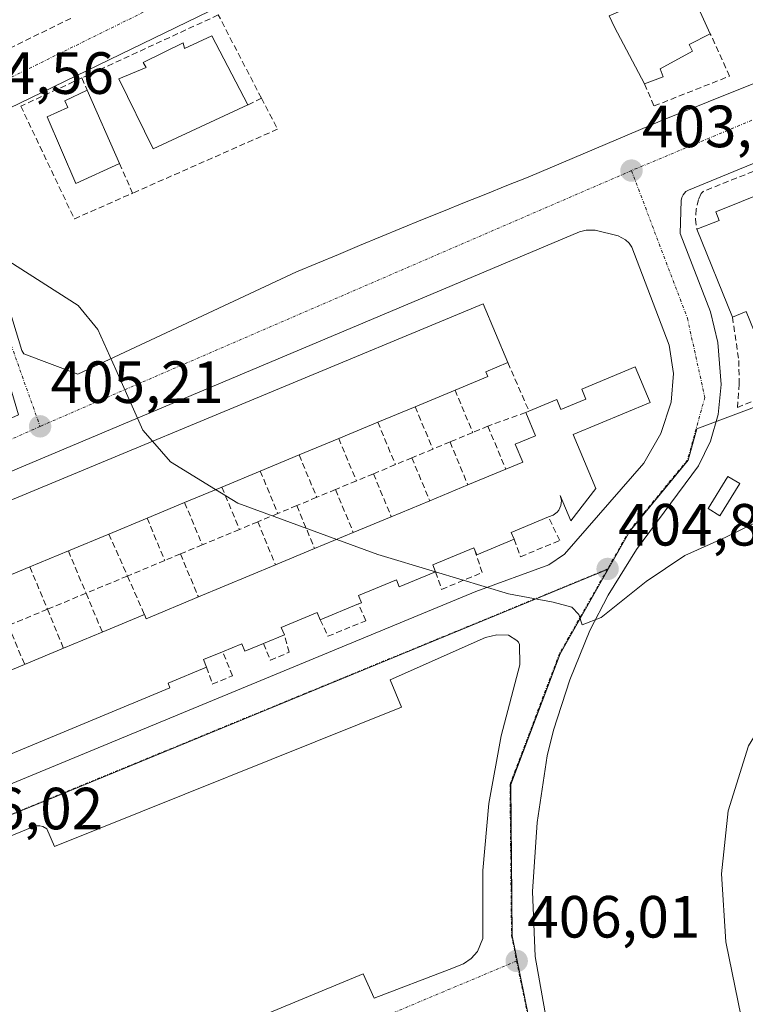
# Model space of a CAD drawing. Units: metres. Extents: x 598201 to 601697, y 4657407 to 4659769.
# Drawn here: x 599126 to 599248, y 4658652 to 4658817 of the extents above; entities that cross this region are included whole.
import ezdxf
from ezdxf.enums import TextEntityAlignment as Align

# ---------------------------------------------------------------- set-up
doc = ezdxf.new("R2010")
doc.units = ezdxf.units.M
doc.header["$MEASUREMENT"] = 0
doc.linetypes.add('TRAZO_Y_PUNTO', pattern=[1, 0.5, -0.25, 0, -0.25])
doc.linetypes.add('TRAZOSX2', pattern=[1.5, 1, -0.5])
for name, color, linetype, lineweight in [('Carátula', 7, 'Continuous', 5), ('Curva de nivel normal', 36, 'Continuous', 0), ('Edificación', 1, 'Continuous', 13), ('Edificación Cxs', 1, 'Continuous', 13), ('Edificación ligera', 1, 'Continuous', 0), ('Edificación ligera Cxs', 1, 'Continuous', 0), ('Elemento construido', 1, 'Continuous', 0), ('Muro lineal', 1, 'TRAZOSX2', 13), ('Núcleo urbano CxS', 19, 'Continuous', 0), ('Punto de cota en terreno', 7, 'Continuous', 0), ('Rótulo de punto de cota en terreno', 19, 'Continuous', 0), ('Vía urbana eje', 5, 'TRAZO_Y_PUNTO', 0)]:
    doc.layers.add(name, color=color, linetype=linetype, lineweight=lineweight)
doc.styles.add('Arial', font='txt', dxfattribs={"height": 0.2})

# ---------------------------------------------------------------- blocks, each defined once
blk = doc.blocks.new('*U164')
at = {"layer": 'Núcleo urbano CxS', "color": 19, "linetype": 'Continuous', "lineweight": 0}
blk.add_polyline3d([(598980.1513, 4658481.6723, 409.7097), (599029.2913, 4658502.8487, 409.2211), (599038.3763, 4658506.7641, 409.1926), (599155.5873, 4658555.8547, 408.1372), (599173.9327, 4658565.1323, 407.9569), (599186.6765, 4658535.2113, 408.7085), (599240.9091, 4658578.1731, 408.6301), (599224.7101, 4658590.8509, 407.5959), (599210.8367, 4658599.7695, 407.2928), (599212.8655, 4658604.9325, 407.2036), (599214.3155, 4658608.6151, 407.1676), (599214.8027, 4658632.0159, 406.6688), (599208.4405, 4658663.2151, 405.9991), (599208.1947, 4658688.6803, 405.5336), (599216.5133, 4658710.7005, 405.1533), (599224.6107, 4658724.9339, 404.9369), (599228.2601, 4658731.3485, 404.7899), (599238.0495, 4658743.2761, 404.5484), (599239.5189, 4658748.5571, 404.471), (599323.3417, 4658780.1251, 404.3942)], dxfattribs=at)
blk = doc.blocks.new('5PATER')
at = {"layer": 'Carátula', "linetype": 'Continuous', "lineweight": 5}
h = blk.add_hatch(color=250, dxfattribs=at)
edge = h.paths.add_edge_path()
edge.add_ellipse((0, 0.01), major_axis=(-1.33, -1.34), ratio=0.999422, start_angle=0, end_angle=360)

msp = doc.modelspace()

# ---------------------------------------------------------------- linework, layer by layer
at = {"layer": 'Curva de nivel normal', "color": 36, "linetype": 'Continuous', "lineweight": 0}
for points in [[(599147.93, 4658746.49, 405), (599146.29, 4658748.38, 405), (599141.76, 4658758.58, 405), (599138.71, 4658765.29, 405), (599135.38, 4658769.34, 405), (599123.73, 4658776.83, 405), (599110.44, 4658782.79, 405)], [(599158.54, 4658738.34, 405), (599150.93, 4658743.02, 405), (599147.93, 4658746.49, 405)], [(599178.91, 4658729.95, 405), (599162.28, 4658736.04, 405), (599158.54, 4658738.34, 405)], [(599253.82, 4658734.94, 405), (599244.42, 4658730.35, 405), (599237.5, 4658727.24, 405), (599230.98, 4658722.87, 405), (599223.4, 4658716.8, 405), (599220.22, 4658715.6, 405), (599219.66, 4658717.31, 405), (599218.5, 4658718.55, 405), (599215.32, 4658719.38, 405), (599207.82, 4658720.79, 405), (599195.54, 4658724.49, 405)], [(599195.54, 4658724.49, 405), (599185.83, 4658727.42, 405), (599178.91, 4658729.95, 405)], [(599277.8, 4658617.45, 410), (599274.15, 4658615.47, 410), (599271.49, 4658615.24, 410), (599267.82, 4658616.32, 410), (599263.03, 4658620.38, 410), (599255.92, 4658629.86, 410), (599251.33, 4658637.44, 410), (599247.51, 4658647.13, 410), (599244.38, 4658662.21, 410), (599243.7, 4658673.64, 410), (599244.82, 4658684.28, 410), (599248.2, 4658695.23, 410), (599250.62, 4658699.16, 410), (599252.13, 4658699.97, 410), (599254.85, 4658698.57, 410), (599258.73, 4658689.88, 410), (599262.65, 4658673.85, 410), (599264.34, 4658667.64, 410), (599268.52, 4658658.02, 410), (599276.76, 4658645.95, 410), (599284.77, 4658636.7, 410), (599287.26, 4658631.32, 410), (599286.36, 4658626.61, 410), (599285.58, 4658625.54, 410)]]:
    msp.add_polyline3d(points, dxfattribs=at)
at = {"layer": 'Edificación', "color": 1, "linetype": 'Continuous', "lineweight": 13}
for points in [[(599233.85, 4658807.87, 403.65), (599230.71, 4658806.64, 403.6), (599225.67, 4658816.21, 403.53), (599224.77, 4658818.12, 403.53), (599237.85, 4658823.77, 403.38), (599241.79, 4658815.1, 403.33), (599238.21, 4658813.31, 403.6), (599238.78, 4658812.18, 403.6), (599233.36, 4658809.18, 403.66), (599233.85, 4658807.87, 403.65)], [(599157.91, 4658814.72, 403.68), (599163.96, 4658803.12, 403.24), (599148.03, 4658795.74, 405.14), (599142.25, 4658807.49, 404.45), (599146.85, 4658809.42, 404.29), (599146.37, 4658810.23, 404.26), (599153.08, 4658813.55, 404.1), (599153.28, 4658812.64, 404.08), (599157.91, 4658814.72, 403.68)], [(599142.37, 4658793.25, 404.81), (599134.99, 4658789.91, 404.53), (599130.19, 4658801.12, 404.55), (599133.67, 4658802.67, 404.52), (599133.18, 4658803.8, 404.48), (599136.91, 4658805.59, 404.46), (599142.37, 4658793.25, 404.81)], [(599251.36, 4658788.6, 403.83), (599258.21, 4658771.6, 404.29), (599262.35, 4658773.27, 404.36), (599266.26, 4658763.59, 405.5), (599252.07, 4658757.86, 403.57), (599247.84, 4658768.33, 404.29), (599245.5, 4658767.39, 404.24), (599239.53, 4658782.18, 403.9), (599243.28, 4658783.66, 403.97), (599242.7, 4658785.11, 403.91), (599251.36, 4658788.6, 403.83)], [(599107.43, 4658717.09, 404.55), (599101.1, 4658714.46, 404.85), (599096.66, 4658725.16, 405.39), (599203.59, 4658769.64, 404.19), (599207.72, 4658759.73, 404.47), (599204.02, 4658758.2, 404.71), (599204.35, 4658757.41, 404.72), (599198.83, 4658755.11, 404.84), (599192.1, 4658752.31, 404.92), (599185.83, 4658749.7, 405.03), (599179.25, 4658746.96, 405.08), (599172.59, 4658744.19, 405.06), (599166.05, 4658741.47, 405.31), (599159.59, 4658738.78, 405.1), (599153.32, 4658736.17, 405.51), (599147.01, 4658733.55, 405.16), (599140.58, 4658730.87, 404.95), (599133.75, 4658728.03, 404.53), (599127.28, 4658725.34, 404.57), (599120.67, 4658722.59, 404.57), (599114.05, 4658719.84, 404.58), (599107.43, 4658717.09, 404.55)], [(599119.72, 4658706.15, 405.21), (599126.38, 4658708.92, 405.2), (599132.94, 4658711.65, 405.25), (599139.46, 4658714.36, 405.21), (599146.56, 4658717.31, 405.97), (599146.85, 4658716.61, 405.91), (599155.64, 4658720.27, 406.03), (599168.62, 4658725.67, 405.72), (599175.2, 4658728.41, 405.58), (599181.71, 4658731.12, 405.41), (599188.1, 4658733.78, 405.51), (599194.57, 4658736.47, 405.37), (599200.99, 4658739.14, 405.41), (599207.37, 4658741.79, 405.28), (599210.22, 4658742.97, 405.37), (599208.96, 4658746.01, 405.32), (599212.35, 4658747.42, 405.26), (599210.72, 4658751.34, 404.77), (599211.27, 4658751.57, 404.7), (599215.96, 4658753.52, 404.47), (599216.66, 4658751.84, 404.63), (599220.87, 4658753.6, 404.85), (599220.18, 4658755.27, 404.61), (599229.15, 4658759.01, 404.25), (599231.65, 4658753.01, 404.45)], [(599231.65, 4658753.01, 404.45), (599218.73, 4658747.64, 404.84), (599222.51, 4658738.55, 404.7), (599218.29, 4658733.11, 404.74), (599216.53, 4658737.35, 404.81), (599216.66, 4658736.94, 404.79), (599216.72, 4658736.51, 404.78), (599216.71, 4658736.08, 404.77), (599216.63, 4658735.66, 404.76), (599216.49, 4658735.26, 404.75), (599216.28, 4658734.89, 404.73), (599216.02, 4658734.55, 404.71), (599215.35, 4658734.02, 404.65), (599214.54, 4658733.74, 404.58), (599208.29, 4658731.13, 404.57), (599208.76, 4658730, 404.56), (599202.5, 4658727.39, 404.61), (599202.02, 4658728.54, 404.55), (599195.07, 4658725.67, 404.77), (599195.56, 4658724.5, 404.72), (599189.44, 4658721.95, 404.92), (599188.95, 4658723.14, 404.89), (599182.58, 4658720.51, 405.04), (599183.08, 4658719.3, 404.99), (599182.6, 4658719.1, 405.03), (599176.15, 4658716.42, 405.04), (599175.64, 4658717.64, 405.08), (599169.59, 4658715.14, 405.05), (599170.11, 4658713.9, 404.93), (599166.59, 4658712.43, 405.25), (599163.46, 4658711.13, 405.26), (599162.94, 4658712.39, 405.3), (599159.7, 4658711.05, 405.38), (599156.47, 4658709.72, 405.58), (599157.01, 4658708.44, 405.5), (599150.54, 4658705.75, 405.66), (599150.85, 4658704.99, 405.63), (599111.56, 4658688.65, 405.97)]]:
    msp.add_polyline3d(points, dxfattribs=at)
at = {"layer": 'Edificación Cxs', "color": 1, "linetype": 'Continuous', "lineweight": 13}
for points in [[(599233.85, 4658807.87, 403.65), (599230.71, 4658806.64, 403.6), (599225.67, 4658816.21, 403.53), (599224.77, 4658818.12, 403.53), (599237.85, 4658823.77, 403.38), (599241.79, 4658815.1, 403.33), (599238.21, 4658813.31, 403.6), (599238.78, 4658812.18, 403.6), (599233.36, 4658809.18, 403.66), (599233.85, 4658807.87, 403.65)], [(599157.91, 4658814.72, 403.68), (599163.96, 4658803.12, 403.24), (599148.03, 4658795.74, 405.14), (599142.25, 4658807.49, 404.45), (599146.85, 4658809.42, 404.29), (599146.37, 4658810.23, 404.26), (599153.08, 4658813.55, 404.1), (599153.28, 4658812.64, 404.08), (599157.91, 4658814.72, 403.68)], [(599142.37, 4658793.25, 404.81), (599134.99, 4658789.91, 404.53), (599130.19, 4658801.12, 404.55), (599133.67, 4658802.67, 404.52), (599133.18, 4658803.8, 404.48), (599136.91, 4658805.59, 404.46), (599142.37, 4658793.25, 404.81)], [(599251.36, 4658788.6, 403.83), (599258.21, 4658771.6, 404.29), (599262.35, 4658773.27, 404.36), (599266.26, 4658763.59, 405.5), (599252.07, 4658757.86, 403.57), (599247.84, 4658768.33, 404.29), (599245.5, 4658767.39, 404.24), (599239.53, 4658782.18, 403.9), (599243.28, 4658783.66, 403.97), (599242.7, 4658785.11, 403.91), (599251.36, 4658788.6, 403.83)], [(599107.43, 4658717.09, 404.55), (599101.1, 4658714.46, 404.85), (599096.66, 4658725.16, 405.39), (599203.59, 4658769.64, 404.19), (599207.72, 4658759.73, 404.47), (599204.02, 4658758.2, 404.71), (599204.35, 4658757.41, 404.72), (599198.83, 4658755.11, 404.84), (599192.1, 4658752.31, 404.92), (599185.83, 4658749.7, 405.03), (599179.25, 4658746.96, 405.08), (599172.59, 4658744.19, 405.06), (599166.05, 4658741.47, 405.31), (599159.59, 4658738.78, 405.1), (599153.32, 4658736.17, 405.51), (599147.01, 4658733.55, 405.16), (599140.58, 4658730.87, 404.95), (599133.75, 4658728.03, 404.53), (599127.28, 4658725.34, 404.57), (599120.67, 4658722.59, 404.57), (599114.05, 4658719.84, 404.58), (599107.43, 4658717.09, 404.55)]]:
    msp.add_polyline3d(points, close=True, dxfattribs=at)
msp.add_polyline3d([(599119.72, 4658706.15, 405.21), (599126.38, 4658708.92, 405.2), (599132.94, 4658711.65, 405.25), (599139.46, 4658714.36, 405.21), (599146.56, 4658717.31, 405.97), (599146.85, 4658716.61, 405.91), (599155.64, 4658720.27, 406.03), (599168.62, 4658725.67, 405.72), (599175.2, 4658728.41, 405.58), (599181.71, 4658731.12, 405.41), (599188.1, 4658733.78, 405.51), (599194.57, 4658736.47, 405.37), (599200.99, 4658739.14, 405.41), (599207.37, 4658741.79, 405.28), (599210.22, 4658742.97, 405.37), (599208.96, 4658746.01, 405.32), (599212.35, 4658747.42, 405.26), (599210.72, 4658751.34, 404.77), (599211.27, 4658751.57, 404.7), (599215.96, 4658753.52, 404.47), (599216.66, 4658751.84, 404.63), (599220.87, 4658753.6, 404.85), (599220.18, 4658755.27, 404.61), (599229.15, 4658759.01, 404.25), (599231.65, 4658753.01, 404.45), (599231.65, 4658753.01, 404.45), (599218.73, 4658747.64, 404.84), (599222.51, 4658738.55, 404.7), (599218.29, 4658733.11, 404.74), (599216.53, 4658737.35, 404.81), (599216.66, 4658736.94, 404.79), (599216.72, 4658736.51, 404.78), (599216.71, 4658736.08, 404.77), (599216.63, 4658735.66, 404.76), (599216.49, 4658735.26, 404.75), (599216.28, 4658734.89, 404.73), (599216.02, 4658734.55, 404.71), (599215.35, 4658734.02, 404.65), (599214.54, 4658733.74, 404.58), (599208.29, 4658731.13, 404.57), (599208.76, 4658730, 404.56), (599202.5, 4658727.39, 404.61), (599202.02, 4658728.54, 404.55), (599195.07, 4658725.67, 404.77), (599195.56, 4658724.5, 404.72), (599189.44, 4658721.95, 404.92), (599188.95, 4658723.14, 404.89), (599182.58, 4658720.51, 405.04), (599183.08, 4658719.3, 404.99), (599182.6, 4658719.1, 405.03), (599176.15, 4658716.42, 405.04), (599175.64, 4658717.64, 405.08), (599169.59, 4658715.14, 405.05), (599170.11, 4658713.9, 404.93), (599166.59, 4658712.43, 405.25), (599163.46, 4658711.13, 405.26), (599162.94, 4658712.39, 405.3), (599159.7, 4658711.05, 405.38), (599156.47, 4658709.72, 405.58), (599157.01, 4658708.44, 405.5), (599150.54, 4658705.75, 405.66), (599150.85, 4658704.99, 405.63), (599111.56, 4658688.65, 405.97)], dxfattribs=at)
at = {"layer": 'Edificación ligera', "color": 1, "linetype": 'Continuous', "lineweight": 0}
msp.add_polyline3d([(599246.74, 4658739.37, 404.62), (599243.4, 4658733.95, 404.72), (599241.43, 4658735.16, 404.65), (599244.76, 4658740.58, 404.57), (599246.74, 4658739.37, 404.62)], dxfattribs=at)
at = {"layer": 'Edificación ligera Cxs', "color": 1, "linetype": 'Continuous', "lineweight": 0}
msp.add_polyline3d([(599246.74, 4658739.37, 404.62), (599243.4, 4658733.95, 404.72), (599241.43, 4658735.16, 404.65), (599244.76, 4658740.58, 404.57), (599246.74, 4658739.37, 404.62)], close=True, dxfattribs=at)
at = {"layer": 'Elemento construido', "color": 1, "linetype": 'Continuous', "lineweight": 0}
for points in [[(599172.43, 4658826.17, 403.66), (599120, 4658800.73, 404.58), (599119.22, 4658800.21, 404.58), (599118.52, 4658799.59, 404.59), (599117.89, 4658798.88, 404.59), (599117.36, 4658798.11, 404.59), (599116.93, 4658797.27, 404.59), (599116.61, 4658796.39, 404.6), (599116.41, 4658795.47, 404.6), (599116.32, 4658794.53, 404.61), (599116.36, 4658793.59, 404.61), (599116.51, 4658792.67, 404.62), (599116.78, 4658791.76, 404.64), (599125.95, 4658761.75, 405.08), (599126.27, 4658761.23, 405.08), (599135.34, 4658757.79, 405.06)], [(599135.34, 4658757.79, 405.06), (599172.13, 4658774.99, 404.44), (599175.66, 4658776.48, 404.39), (599179.19, 4658777.95, 404.32), (599182.73, 4658779.42, 404.28), (599186.26, 4658780.89, 404.24), (599189.81, 4658782.35, 404.17), (599193.35, 4658783.8, 404.1), (599196.9, 4658785.24, 404.05), (599200.44, 4658786.68, 404), (599204, 4658788.11, 403.94), (599207.55, 4658789.53, 403.9), (599211.11, 4658790.95, 403.85), (599233.72, 4658800.55, 403.49), (599271.87, 4658815.88, 402.85), (599272.2, 4658816.04, 402.85), (599272.52, 4658816.22, 402.84), (599272.83, 4658816.43, 402.84), (599273.13, 4658816.65, 402.83), (599273.41, 4658816.89, 402.83), (599273.67, 4658817.16, 402.82), (599273.91, 4658817.43, 402.81), (599274.14, 4658817.73, 402.81)], [(599274.95, 4658803.89, 403.05), (599238.13, 4658788.79, 403.63), (599237.7, 4658788.54, 403.63), (599237.2, 4658787.99, 403.63), (599236.99, 4658787.53, 403.63), (599236.9, 4658787.04, 403.65), (599236.7, 4658781.48, 403.79), (599241.8, 4658768.26, 404.11), (599243.07, 4658763.1, 404.21), (599243.61, 4658756.04, 404.28), (599243.11, 4658750.97, 404.35), (599241.81, 4658746.52, 404.41), (599239.79, 4658742.33, 404.49), (599229.39, 4658728.28, 404.79), (599224.62, 4658720.6, 404.92), (599221.49, 4658714.61, 404.99), (599218.13, 4658706.33, 405.15), (599215.42, 4658697.82, 405.3), (599214.31, 4658693.5, 405.39), (599212.67, 4658682.28, 405.6), (599211.84, 4658670.67, 405.79), (599212.32, 4658659.75, 405.99), (599214.21, 4658648.99, 406.18)], [(599116.23, 4658685.55, 405.9), (599202.32, 4658721.21, 404.92), (599214.62, 4658725.7, 404.82), (599217.25, 4658727.48, 404.84), (599230.58, 4658742.8, 404.54), (599233.48, 4658747.79, 404.44), (599235.2, 4658753.05, 404.36), (599235.58, 4658757.89, 404.24), (599234.86, 4658762.69, 404.17), (599228.58, 4658779.17, 403.83), (599228.11, 4658779.86, 403.81), (599227.51, 4658780.42, 403.8), (599226.28, 4658781.05, 403.78), (599222.41, 4658782.04, 403.77), (599220.89, 4658782.04, 403.78), (599219.79, 4658781.77, 403.8), (599096.84, 4658729.94, 405.31)], [(599146.57, 4658641.57, 406.66), (599183.36, 4658656.8, 406.26), (599185.24, 4658652.73, 406.16), (599197.85, 4658657.53, 406.03), (599200.24, 4658658.48, 405.99), (599201.55, 4658659.38, 405.97), (599202.59, 4658660.58, 405.96), (599203.52, 4658662.77, 405.94), (599203.5, 4658674.2, 405.73), (599204.5, 4658685.48, 405.55), (599206.58, 4658696.88, 405.33), (599209.72, 4658708.82, 405.15), (599209.7, 4658712.26, 405.1), (599209.51, 4658712.64, 405.09), (599209.23, 4658712.96, 405.09), (599207.84, 4658713.82, 405.09), (599205.86, 4658713.89, 405.1), (599203.94, 4658713.45, 405.11), (599187.93, 4658706.31, 405.2), (599189.81, 4658701.73, 405.33), (599131.44, 4658678.26, 405.88), (599130.11, 4658681.25, 405.82), (599129.44, 4658681.64, 405.82), (599128.94, 4658681.76, 405.83), (599128.42, 4658681.74, 405.84), (599127.92, 4658681.6, 405.85), (599117.89, 4658677.53, 405.95)]]:
    msp.add_polyline3d(points, dxfattribs=at)
at = {"layer": 'Muro lineal', "color": 1, "linetype": 'TRAZOSX2', "lineweight": 13}
for points in [[(599166.24, 4658804.27, 403.39), (599158.98, 4658818.26, 403.89), (599136.04, 4658807.67, 404.38)], [(599134.19, 4658817.69, 404.29), (599123.91, 4658812.67, 404.49)], [(599230.71, 4658806.64, 403.6), (599232.33, 4658802.94, 403.53), (599245.03, 4658807.96, 403.37), (599241.79, 4658815.1, 403.33)], [(599136.04, 4658807.67, 404.38), (599125.75, 4658802.92, 404.54), (599134.76, 4658783.92, 404.6), (599144.56, 4658788.25, 404.46)], [(599136.04, 4658807.67, 404.38), (599136.91, 4658805.59, 404.46)], [(599166.24, 4658804.27, 403.39), (599168.96, 4658799.03, 404.13), (599144.56, 4658788.25, 404.46)], [(599166.24, 4658804.27, 403.39), (599163.96, 4658803.12, 403.24)], [(599273.72, 4658798.86, 403.08), (599272.68, 4658801.46, 403.13), (599240.58, 4658788.53, 403.72), (599240.26, 4658788.22, 403.73), (599239.82, 4658787.18, 403.75), (599239.4, 4658785.54, 403.8), (599239.3, 4658783.86, 403.86), (599239.53, 4658782.18, 403.9)], [(599142.37, 4658793.25, 404.81), (599144.56, 4658788.25, 404.46)], [(599245.5, 4658767.39, 404.24), (599246.6, 4658760.1, 404.27), (599246.65, 4658756.13, 404.3), (599246.34, 4658752.17, 404.38), (599275.52, 4658764.06, 404.86), (599273.95, 4658768.18, 404.63)], [(599207.72, 4658759.73, 404.47), (599211.27, 4658751.57, 404.7)], [(599198.83, 4658755.11, 404.84), (599201.81, 4658747.96, 405.13)], [(599192.1, 4658752.31, 404.92), (599195.1, 4658745.17, 405.13)], [(599210.72, 4658751.34, 404.77), (599204.36, 4658749.02, 405.15)], [(599185.83, 4658749.7, 405.03), (599188.79, 4658742.55, 405.18)], [(599204.36, 4658749.02, 405.15), (599201.81, 4658747.96, 405.13)], [(599204.36, 4658749.02, 405.15), (599207.37, 4658741.79, 405.28)], [(599179.25, 4658746.96, 405.08), (599182.22, 4658739.82, 405.35)], [(599201.81, 4658747.96, 405.13), (599197.99, 4658746.37, 405.1)], [(599195.1, 4658745.17, 405.13), (599191.56, 4658743.7, 405.04)], [(599197.99, 4658746.37, 405.1), (599195.1, 4658745.17, 405.13)], [(599197.99, 4658746.37, 405.1), (599200.99, 4658739.14, 405.41)], [(599172.59, 4658744.19, 405.06), (599175.55, 4658737.05, 405.26)], [(599191.56, 4658743.7, 405.04), (599188.79, 4658742.55, 405.18)], [(599191.56, 4658743.7, 405.04), (599194.57, 4658736.47, 405.37)], [(599188.79, 4658742.55, 405.18), (599185.09, 4658741.01, 405.31)], [(599166.05, 4658741.47, 405.31), (599169.01, 4658734.33, 405.61)], [(599185.09, 4658741.01, 405.31), (599182.22, 4658739.82, 405.35)], [(599185.09, 4658741.01, 405.31), (599188.1, 4658733.78, 405.51)], [(599159.59, 4658738.78, 405.1), (599162.55, 4658731.64, 405.63)], [(599178.71, 4658738.36, 405.31), (599175.55, 4658737.05, 405.26)], [(599182.22, 4658739.82, 405.35), (599178.71, 4658738.36, 405.31)], [(599178.71, 4658738.36, 405.31), (599181.71, 4658731.12, 405.41)], [(599175.55, 4658737.05, 405.26), (599172.19, 4658735.65, 405.44)], [(599153.32, 4658736.17, 405.51), (599156.29, 4658729.04, 405.87)], [(599172.19, 4658735.65, 405.44), (599169.01, 4658734.33, 405.61)], [(599172.19, 4658735.65, 405.44), (599175.2, 4658728.41, 405.58)], [(599147.01, 4658733.55, 405.16), (599149.97, 4658726.41, 405.93)], [(599169.01, 4658734.33, 405.61), (599165.63, 4658732.92, 405.62)], [(599208.76, 4658730, 404.56), (599209.85, 4658727.05, 404.66), (599216.47, 4658729.79, 404.79), (599214.54, 4658733.74, 404.58)], [(599162.55, 4658731.64, 405.63), (599156.29, 4658729.04, 405.87)], [(599165.63, 4658732.92, 405.62), (599162.55, 4658731.64, 405.63)], [(599165.63, 4658732.92, 405.62), (599168.62, 4658725.67, 405.72)], [(599140.58, 4658730.87, 404.95), (599143.7, 4658723.8, 405.18)], [(599156.29, 4658729.04, 405.87), (599152.62, 4658727.51, 405.98)], [(599195.56, 4658724.5, 404.72), (599196.56, 4658721.55, 404.81), (599203.4, 4658724.38, 404.78), (599202.02, 4658728.54, 404.55)], [(599133.75, 4658728.03, 404.53), (599136.73, 4658720.9, 404.78)], [(599152.62, 4658727.51, 405.98), (599149.97, 4658726.41, 405.93)], [(599152.62, 4658727.51, 405.98), (599155.64, 4658720.27, 406.03)], [(599127.28, 4658725.34, 404.57), (599130.23, 4658718.2, 404.87)], [(599149.97, 4658726.41, 405.93), (599143.7, 4658723.8, 405.18)], [(599143.7, 4658723.8, 405.18), (599136.73, 4658720.9, 404.78)], [(599143.7, 4658723.8, 405.18), (599146.56, 4658717.31, 405.97)], [(599136.73, 4658720.9, 404.78), (599130.23, 4658718.2, 404.87)], [(599136.73, 4658720.9, 404.78), (599139.46, 4658714.36, 405.21)], [(599176.15, 4658716.42, 405.04), (599177.44, 4658713.65, 405.02), (599183.8, 4658716.28, 405.05), (599182.6, 4658719.1, 405.03)], [(599130.23, 4658718.2, 404.87), (599123.65, 4658715.46, 404.84)], [(599130.23, 4658718.2, 404.87), (599132.94, 4658711.65, 405.25)], [(599123.65, 4658715.46, 404.84), (599126.38, 4658708.92, 405.2)], [(599166.59, 4658712.43, 405.25), (599167.75, 4658709.64, 405.3), (599170.91, 4658710.95, 405.09), (599170.11, 4658713.9, 404.93)], [(599157.01, 4658708.44, 405.5), (599157.98, 4658705.6, 405.45), (599161.38, 4658707.01, 405.21), (599159.7, 4658711.05, 405.38)]]:
    msp.add_polyline3d(points, dxfattribs=at)
at = {"layer": 'Núcleo urbano CxS', "color": 19, "linetype": 'Continuous', "lineweight": 0}
for points in [[(599286.87, 4658825.79, 402.76), (599323.34, 4658780.13, 404.39), (599239.52, 4658748.56, 404.47), (599238.05, 4658743.28, 404.55), (599228.26, 4658731.35, 404.79), (599224.61, 4658724.93, 404.94), (599131.82, 4658686.74, 405.77), (599124.26, 4658683.63, 405.88), (599108.81, 4658677.15, 406.05), (599048.47, 4658651.87, 406.67), (599048.47, 4658651.87, 406.67), (599027.37, 4658708.01, 405.59), (599041.85, 4658713.82, 405.51), (599047.69, 4658716.17, 405.49), (599085.19, 4658732.96, 405.3), (599091.22, 4658735.67, 405.3), (599125.38, 4658750.95, 405.21), (599110.63, 4658800.95, 404.6), (599110.62, 4658800.99, 404.6), (599106.18, 4658816.05, 404.47), (599097.16, 4658823.62, 404.41)], [(599323.34, 4658780.13, 404.39), (599239.52, 4658748.56, 404.47), (599238.05, 4658743.28, 404.55), (599228.26, 4658731.35, 404.79), (599224.61, 4658724.93, 404.94)], [(599323.34, 4658780.13, 404.39), (599239.52, 4658748.56, 404.47), (599238.05, 4658743.28, 404.55), (599228.26, 4658731.35, 404.79), (599224.61, 4658724.93, 404.94)], [(598981.87, 4658623.95, 407.47), (598959.99, 4658682.57, 406.09), (598994.33, 4658694.76, 405.76), (599000.38, 4658697.18, 405.73), (599027.37, 4658708.01, 405.59), (599048.47, 4658651.87, 406.67), (599108.81, 4658677.15, 406.05), (599124.26, 4658683.63, 405.88), (599131.82, 4658686.74, 405.77), (599224.61, 4658724.93, 404.94), (599216.51, 4658710.7, 405.15), (599208.19, 4658688.68, 405.53), (599208.44, 4658663.22, 406), (599214.8, 4658632.02, 406.67)], [(599027.37, 4658708.01, 405.59), (599048.47, 4658651.87, 406.67), (599108.81, 4658677.15, 406.05), (599124.26, 4658683.63, 405.88), (599131.82, 4658686.74, 405.77), (599224.61, 4658724.93, 404.94)], [(599027.37, 4658708.01, 405.59), (599048.47, 4658651.87, 406.67), (599108.81, 4658677.15, 406.05), (599124.26, 4658683.63, 405.88), (599131.82, 4658686.74, 405.77), (599224.61, 4658724.93, 404.94)], [(599224.61, 4658724.93, 404.94), (599216.51, 4658710.7, 405.15), (599208.19, 4658688.68, 405.53), (599208.44, 4658663.22, 406), (599214.8, 4658632.02, 406.67), (599214.32, 4658608.62, 407.17), (599212.87, 4658604.93, 407.2), (599210.84, 4658599.77, 407.29), (599224.71, 4658590.85, 407.6), (599240.91, 4658578.17, 408.63), (599186.68, 4658535.21, 408.71), (599173.93, 4658565.13, 407.96), (599155.59, 4658555.85, 408.14), (599038.38, 4658506.76, 409.19), (599029.29, 4658502.85, 409.22)], [(599224.61, 4658724.93, 404.94), (599216.51, 4658710.7, 405.15), (599208.19, 4658688.68, 405.53), (599208.44, 4658663.22, 406), (599214.8, 4658632.02, 406.67), (599214.32, 4658608.62, 407.17), (599212.87, 4658604.93, 407.2), (599210.84, 4658599.77, 407.29), (599224.71, 4658590.85, 407.6), (599240.91, 4658578.17, 408.63), (599186.68, 4658535.21, 408.71), (599173.93, 4658565.13, 407.96), (599155.59, 4658555.85, 408.14), (599038.38, 4658506.76, 409.19), (599029.29, 4658502.85, 409.22)]]:
    msp.add_polyline3d(points, dxfattribs=at)
at = {"layer": 'Vía urbana eje', "color": 5, "linetype": 'TRAZO_Y_PUNTO', "lineweight": 0}
for points in [[(599250.92, 4658870.3), (599110.5, 4658801.03)], [(599292.42, 4658818.81), (599228.52, 4658792.05)], [(599110.5, 4658801.03), (599128.99, 4658748.99)], [(599228.52, 4658792.05), (599128.99, 4658748.99)], [(599228.52, 4658792.05), (599237.94, 4658767.18), (599240.87, 4658753.87), (599237.94, 4658743.32), (599230.59, 4658734.38), (599228.15, 4658731.39), (599224.5, 4658724.98)], [(599128.99, 4658748.99), (599086.34, 4658730.03)], [(599224.5, 4658724.98), (599124.15, 4658683.68), (599108.69, 4658677.2)], [(599224.5, 4658724.98), (599216.4, 4658710.75), (599208.08, 4658688.72), (599208.33, 4658663.26), (599209.2, 4658658.98)], [(599209.2, 4658658.98), (599130.42, 4658625.87)], [(599209.2, 4658658.98), (599214.69, 4658632.06), (599214.2, 4658608.66)]]:
    msp.add_lwpolyline(points, dxfattribs=at)

# ---------------------------------------------------------------- block references
at = {"layer": 'Núcleo urbano CxS', "color": 19, "linetype": 'Continuous', "lineweight": 0}
msp.add_blockref('*U164', (0, 0), dxfattribs=at)
at = {"layer": 'Punto de cota en terreno', "linetype": 'Continuous', "lineweight": 0}
for p in [(599228.53, 4658792.05, 403.65), (599129, 4658748.99, 405.21), (599224.51, 4658724.98, 404.86), (599209.21, 4658658.98, 406.01)]:
    msp.add_blockref('5PATER', p, dxfattribs=at)

# ---------------------------------------------------------------- texts
at = {"layer": 'Rótulo de punto de cota en terreno', "color": 19, "linetype": 'Continuous', "lineweight": 0, "style": 'Arial'}
for s, p in [('404,56', (599112.27, 4658802.79)), ('403,65', (599230.29, 4658793.81)), ('405,21', (599130.76, 4658750.75)), ('404,86', (599226.27, 4658726.74)), ('406,02', (599110.46, 4658678.96)), ('406,01', (599210.97, 4658660.74))]:
    msp.add_text(s, height=7, dxfattribs=at).set_placement(p, align=Align.BOTTOM_LEFT)

doc.saveas('drawing.dxf')
